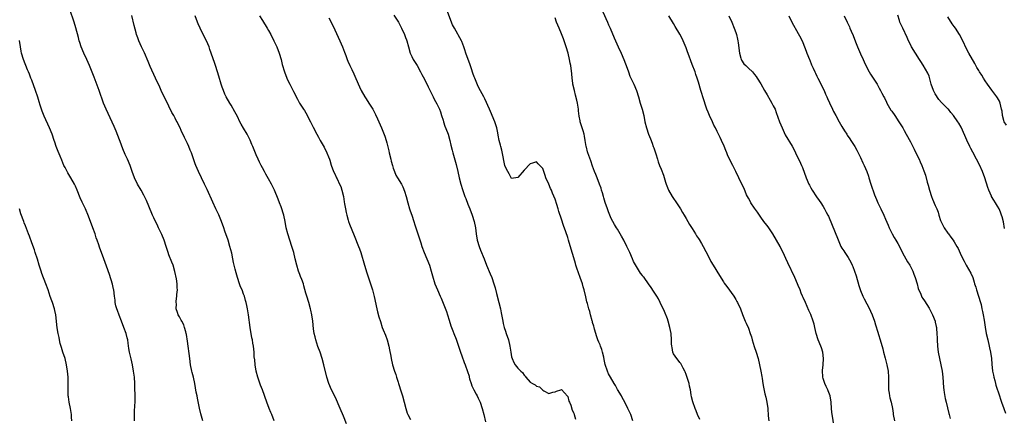
# Model space of a CAD drawing. Units: inches. Extents: x 2595000 to 2598000, y 1539000 to 1542000.
# Drawn here: x 2595403 to 2595719, y 1540166 to 1540294 of the extents above; entities that cross this region are included whole.
import ezdxf

# ---------------------------------------------------------------- set-up
doc = ezdxf.new("R2010")
doc.units = ezdxf.units.IN
doc.header["$MEASUREMENT"] = 0
doc.layers.add('LD25951539_10ft', color=102, linetype='Continuous')

msp = doc.modelspace()

# ---------------------------------------------------------------- linework, layer by layer
at = {"layer": 'LD25951539_10ft'}
for points, elevation in [([(2595461.92, 1540165), (2595461.3, 1540167.3), (2595460.87, 1540169.13), (2595460.24, 1540172.24), (2595460.04, 1540173), (2595459.81, 1540174.19), (2595459.56, 1540175.56), (2595459.36, 1540177), (2595458.95, 1540179), (2595458.53, 1540180.53), (2595458.42, 1540181), (2595457.99, 1540183), (2595457.72, 1540185), (2595457, 1540190.55), (2595456.67, 1540192.67), (2595456.6, 1540193), (2595456.41, 1540193.59), (2595456.03, 1540195), (2595455.77, 1540195.77), (2595455.16, 1540197), (2595455, 1540197.37), (2595454.42, 1540198.42), (2595454.01, 1540199), (2595453.73, 1540199.73), (2595453.36, 1540201), (2595453.44, 1540202.56), (2595453.38, 1540203), (2595453.37, 1540203.37), (2595453.6, 1540205), (2595453.59, 1540205.59), (2595453.73, 1540207), (2595453.65, 1540207.65), (2595453.64, 1540209), (2595453.42, 1540210.58), (2595452.94, 1540212.94), (2595452.33, 1540215), (2595451.98, 1540215.98), (2595451, 1540218.3), (2595450.73, 1540219), (2595450.08, 1540221), (2595449.46, 1540223), (2595448.78, 1540224.78), (2595447.72, 1540227), (2595447.47, 1540227.47), (2595446.13, 1540230.13), (2595445.75, 1540231), (2595445.5, 1540231.5), (2595443.77, 1540235.77), (2595443.23, 1540237), (2595443, 1540237.46), (2595442.1, 1540239), (2595440.93, 1540240.93), (2595439.95, 1540243), (2595439.23, 1540245), (2595438.54, 1540247), (2595437.69, 1540249), (2595437, 1540250.44), (2595436.25, 1540252.25), (2595435.35, 1540254.65), (2595435.17, 1540255.17), (2595434.63, 1540256.63), (2595434.08, 1540257.92), (2595433.45, 1540259.45), (2595432.83, 1540260.83), (2595430.87, 1540265), (2595430.06, 1540267), (2595428.64, 1540271), (2595427, 1540275.26), (2595425.53, 1540279), (2595424.66, 1540281), (2595423.73, 1540283), (2595422.88, 1540285), (2595422.44, 1540286.44), (2595422.25, 1540287), (2595422, 1540288), (2595421.16, 1540291.16), (2595420.57, 1540293), (2595419.17, 1540297)], 7510), ([(2595484.83, 1540165), (2595484, 1540167), (2595483.69, 1540167.69), (2595483.18, 1540169), (2595482.42, 1540171), (2595481, 1540175), (2595480.44, 1540176.44), (2595479.56, 1540179), (2595479.04, 1540181), (2595478.7, 1540183), (2595478.55, 1540184.55), (2595478.43, 1540185.57), (2595478.33, 1540187), (2595478.11, 1540189), (2595477.95, 1540189.95), (2595477.8, 1540191), (2595477.66, 1540191.66), (2595477.09, 1540195), (2595476.54, 1540199), (2595476.19, 1540201), (2595475.97, 1540202.03), (2595475.76, 1540203), (2595475.6, 1540203.6), (2595475.24, 1540205), (2595475, 1540205.71), (2595474.5, 1540207), (2595474.04, 1540208.04), (2595473.67, 1540209), (2595473.01, 1540211), (2595472.56, 1540212.56), (2595472.3, 1540213.7), (2595471.78, 1540215.78), (2595471.55, 1540217), (2595471.18, 1540218.82), (2595470.61, 1540221), (2595469.98, 1540223), (2595469, 1540225.89), (2595468.62, 1540227), (2595467.87, 1540229), (2595467, 1540231.1), (2595466.12, 1540233), (2595465.16, 1540235.16), (2595463.24, 1540239.24), (2595462.42, 1540241), (2595460.5, 1540245), (2595459.62, 1540247), (2595459.44, 1540247.44), (2595459, 1540248.81), (2595458.21, 1540251), (2595457.85, 1540251.85), (2595457.41, 1540253), (2595457, 1540253.96), (2595455.98, 1540255.98), (2595455, 1540258.13), (2595454.58, 1540259), (2595454.04, 1540260.04), (2595453.61, 1540261), (2595453.39, 1540261.39), (2595453, 1540262.19), (2595452.58, 1540263), (2595451.99, 1540263.99), (2595451, 1540265.95), (2595449.99, 1540267.99), (2595449.53, 1540269), (2595448.57, 1540271), (2595448.05, 1540272.05), (2595446.67, 1540275), (2595445, 1540278.7), (2595444.33, 1540280.33), (2595443.14, 1540283.14), (2595442.24, 1540285), (2595441.32, 1540287), (2595441, 1540287.88), (2595440.63, 1540289), (2595440.49, 1540289.51), (2595439.9, 1540291.9), (2595439.08, 1540295.08)], 7520), ([(2595508.06, 1540164.06), (2595507, 1540166.49), (2595505.95, 1540169), (2595504.47, 1540172.47), (2595503.19, 1540175), (2595502.32, 1540177), (2595501.71, 1540179), (2595500.76, 1540183), (2595500.2, 1540185), (2595499.53, 1540187), (2595498.84, 1540188.84), (2595498.12, 1540191), (2595497.93, 1540191.93), (2595497.66, 1540193), (2595497.47, 1540194.53), (2595497.22, 1540197), (2595496.88, 1540199), (2595496.55, 1540200.55), (2595496.44, 1540201), (2595495.89, 1540203), (2595495.29, 1540205), (2595495, 1540206.02), (2595494.36, 1540208.36), (2595494.17, 1540209), (2595493.65, 1540210.35), (2595493.3, 1540211.3), (2595493, 1540212.01), (2595492.62, 1540213), (2595492.04, 1540215), (2595491.58, 1540217), (2595491.08, 1540219), (2595490.51, 1540221), (2595489.19, 1540225), (2595488.66, 1540227), (2595488.29, 1540229), (2595487.86, 1540231), (2595487.68, 1540231.68), (2595487.24, 1540233), (2595487, 1540233.67), (2595486.49, 1540235), (2595486.1, 1540236.1), (2595484.94, 1540239), (2595484.29, 1540240.29), (2595483.92, 1540241), (2595483, 1540242.7), (2595482.14, 1540244.14), (2595481.69, 1540245), (2595481, 1540246.24), (2595480.62, 1540247), (2595480.07, 1540248.07), (2595479.66, 1540249), (2595479, 1540250.42), (2595477.96, 1540253), (2595477.67, 1540253.68), (2595477.06, 1540255.06), (2595476.4, 1540256.4), (2595476.09, 1540257), (2595475, 1540258.94), (2595474.23, 1540260.23), (2595473.81, 1540261), (2595473, 1540262.67), (2595472.19, 1540264.19), (2595471, 1540266.26), (2595470.54, 1540267), (2595469.39, 1540269), (2595469, 1540269.83), (2595468.5, 1540271), (2595468.1, 1540272.1), (2595467.81, 1540273), (2595467, 1540275.65), (2595466.61, 1540277), (2595465.95, 1540279), (2595465.7, 1540279.7), (2595464.6, 1540283), (2595464.16, 1540284.16), (2595463.9, 1540285), (2595463.06, 1540287), (2595462.02, 1540289), (2595461.02, 1540291.02), (2595460.41, 1540292.41), (2595460.18, 1540293), (2595459.46, 1540295)], 7530), ([(2595480.06, 1540295), (2595481, 1540293.44), (2595482.56, 1540291), (2595483, 1540290.27), (2595483.68, 1540289), (2595484.69, 1540287), (2595485.41, 1540285.41), (2595485.62, 1540285), (2595486.42, 1540283), (2595487.01, 1540281), (2595487.39, 1540279.39), (2595488.08, 1540277), (2595488.84, 1540275), (2595489, 1540274.62), (2595489.85, 1540273), (2595491, 1540270.68), (2595492.27, 1540268.27), (2595492.97, 1540267), (2595494.2, 1540265), (2595494.55, 1540264.55), (2595495, 1540263.84), (2595496.48, 1540261), (2595497, 1540259.94), (2595497.28, 1540259.28), (2595498.45, 1540257), (2595499, 1540256.07), (2595499.58, 1540255), (2595500.83, 1540252.83), (2595501.75, 1540251), (2595502.26, 1540249.74), (2595502.54, 1540249), (2595502.63, 1540248.63), (2595503.07, 1540247.07), (2595503.81, 1540245), (2595504.24, 1540244.24), (2595504.8, 1540243), (2595505, 1540242.62), (2595505.78, 1540241), (2595506.16, 1540240.16), (2595506.52, 1540239), (2595507.02, 1540237), (2595507.31, 1540235.31), (2595507.4, 1540234.6), (2595507.66, 1540233), (2595507.88, 1540231.88), (2595508.09, 1540231), (2595508.57, 1540229.43), (2595508.69, 1540229), (2595509, 1540228.14), (2595510.45, 1540224.45), (2595511.9, 1540221), (2595512.18, 1540220.18), (2595512.59, 1540219), (2595513.74, 1540215), (2595514.52, 1540212.52), (2595515.71, 1540209), (2595516.35, 1540207), (2595516.9, 1540204.9), (2595517.74, 1540201), (2595517.99, 1540199.99), (2595518.43, 1540198.43), (2595518.89, 1540196.89), (2595519.51, 1540195), (2595519.8, 1540194.2), (2595520.5, 1540192.5), (2595521.03, 1540191), (2595521.56, 1540189), (2595521.78, 1540187.78), (2595522.2, 1540185.8), (2595522.34, 1540185), (2595522.8, 1540183), (2595523.42, 1540181), (2595523.86, 1540179.86), (2595524.1, 1540179), (2595524.57, 1540177.43), (2595524.72, 1540177), (2595525, 1540176.05), (2595525.27, 1540175.27), (2595525.98, 1540173), (2595526.53, 1540171), (2595527.04, 1540169), (2595527.52, 1540167.52), (2595527.75, 1540167), (2595528.51, 1540165.49)], 7540), ([(2595502.36, 1540294.36), (2595503.69, 1540291.69), (2595505.92, 1540287), (2595506.76, 1540285), (2595507.32, 1540283.32), (2595507.75, 1540282.25), (2595508.19, 1540281), (2595508.43, 1540280.43), (2595509.06, 1540279.06), (2595509.72, 1540277.72), (2595510.35, 1540276.35), (2595511, 1540274.88), (2595512.15, 1540272.15), (2595512.71, 1540271), (2595513.85, 1540269), (2595514.3, 1540268.3), (2595515.22, 1540267), (2595516.45, 1540265), (2595516.65, 1540264.65), (2595517.31, 1540263.31), (2595517.95, 1540261.95), (2595519.24, 1540259), (2595520.36, 1540256.36), (2595520.79, 1540255), (2595521, 1540254.27), (2595521.64, 1540251.64), (2595521.74, 1540251), (2595522.24, 1540249), (2595522.36, 1540248.36), (2595522.77, 1540247), (2595523, 1540246.13), (2595523.41, 1540245), (2595523.89, 1540243.89), (2595524.41, 1540243), (2595525.64, 1540241), (2595526.12, 1540240.12), (2595526.67, 1540238.67), (2595527.14, 1540237), (2595527.65, 1540235), (2595528.27, 1540233), (2595528.45, 1540232.45), (2595528.98, 1540231), (2595529.65, 1540229), (2595529.96, 1540227.96), (2595531.46, 1540223.46), (2595531.82, 1540222.18), (2595532.2, 1540221), (2595532.93, 1540219), (2595533.83, 1540217), (2595534.61, 1540215), (2595535.2, 1540213), (2595535.58, 1540211.58), (2595536.38, 1540209), (2595537.21, 1540207), (2595538.12, 1540205), (2595538.39, 1540204.39), (2595540.07, 1540200.07), (2595540.46, 1540199), (2595541, 1540197.28), (2595541.5, 1540195.5), (2595541.68, 1540195), (2595542.15, 1540193.85), (2595542.46, 1540193), (2595543.24, 1540191.24), (2595543.47, 1540190.53), (2595544, 1540189), (2595544.62, 1540187), (2595545, 1540185.87), (2595545.75, 1540183.75), (2595546.05, 1540183), (2595546.84, 1540180.84), (2595547.33, 1540179.33), (2595547.38, 1540179), (2595547.53, 1540178.47), (2595548, 1540177), (2595548.28, 1540176.28), (2595548.89, 1540175), (2595549.59, 1540173.59), (2595549.95, 1540173), (2595550.26, 1540172.26), (2595550.89, 1540171), (2595551.56, 1540169), (2595552.11, 1540167), (2595552.66, 1540164.66)], 7550), ([(2595523.17, 1540295.17), (2595524.65, 1540293), (2595525, 1540292.35), (2595525.67, 1540291), (2595526.6, 1540289), (2595526.72, 1540288.72), (2595527, 1540287.98), (2595527.26, 1540287.26), (2595527.34, 1540287), (2595527.87, 1540285), (2595528.48, 1540283), (2595529, 1540281.89), (2595529.45, 1540281), (2595530.03, 1540280.03), (2595530.68, 1540279), (2595531.81, 1540277), (2595532.2, 1540276.2), (2595533, 1540274.68), (2595534.18, 1540272.18), (2595535.79, 1540269), (2595536.2, 1540268.2), (2595537, 1540266.79), (2595537.86, 1540265), (2595538.17, 1540264.17), (2595538.55, 1540263), (2595539, 1540261.49), (2595539.13, 1540261), (2595539.58, 1540259.58), (2595540.43, 1540257.57), (2595540.64, 1540257), (2595541.23, 1540255), (2595541.52, 1540253.52), (2595541.88, 1540251.88), (2595542.1, 1540251), (2595543.24, 1540247.24), (2595543.77, 1540245), (2595544.2, 1540243), (2595544.71, 1540241), (2595545.23, 1540239.23), (2595546.02, 1540237), (2595546.31, 1540236.31), (2595547, 1540234.56), (2595547.59, 1540233), (2595548.31, 1540231), (2595549, 1540229), (2595549.42, 1540227), (2595549.67, 1540225), (2595549.99, 1540223), (2595550.55, 1540221), (2595551, 1540219.82), (2595552.16, 1540217), (2595552.94, 1540215), (2595554.16, 1540212.16), (2595554.64, 1540211), (2595555.33, 1540209), (2595555.7, 1540207.7), (2595556.16, 1540205.84), (2595556.92, 1540203), (2595557.41, 1540201), (2595557.67, 1540199.67), (2595558.15, 1540197), (2595558.3, 1540196.3), (2595558.64, 1540195), (2595559, 1540193.79), (2595559.31, 1540193), (2595559.96, 1540191), (2595560.42, 1540189), (2595560.76, 1540187), (2595561, 1540185.5), (2595561.14, 1540185), (2595561.7, 1540183.7), (2595562.16, 1540183), (2595563, 1540181.88), (2595563.93, 1540181), (2595564.5, 1540180.5), (2595565, 1540179.64), (2595565.32, 1540179.32), (2595565.54, 1540179), (2595567, 1540177.47), (2595567.68, 1540177), (2595568.57, 1540176.57), (2595569, 1540176.15), (2595569.92, 1540175.92), (2595571, 1540174.88), (2595571.38, 1540174.62), (2595573, 1540173.81), (2595574.26, 1540174.26), (2595575, 1540174.36), (2595575.44, 1540174.56), (2595576.8, 1540175), (2595577, 1540175.05), (2595578.89, 1540172.89), (2595579, 1540172.84), (2595579.37, 1540171.37), (2595579.55, 1540171), (2595579.97, 1540170.03), (2595580.46, 1540168.46), (2595581, 1540167.46), (2595581.08, 1540167.08), (2595581.5, 1540165.5)], 7560), ([(2595599.89, 1540165), (2595599.25, 1540167), (2595598.54, 1540168.54), (2595598.36, 1540169), (2595597.35, 1540171), (2595596.51, 1540172.51), (2595596.26, 1540173), (2595595, 1540175.11), (2595594.32, 1540176.32), (2595593.89, 1540177), (2595592.71, 1540179), (2595592.12, 1540180.12), (2595591.76, 1540181), (2595591.08, 1540183.08), (2595590.7, 1540184.7), (2595590.56, 1540185.44), (2595590.2, 1540187), (2595589.91, 1540187.91), (2595589.54, 1540189), (2595589.4, 1540189.4), (2595589, 1540190.26), (2595588.72, 1540191), (2595588.28, 1540192.28), (2595588.02, 1540193), (2595587.6, 1540194.4), (2595587.45, 1540195), (2595587.39, 1540195.39), (2595587, 1540196.61), (2595586.92, 1540196.92), (2595586.85, 1540197.15), (2595586.34, 1540199), (2595586.07, 1540200.07), (2595585.78, 1540201), (2595585.35, 1540202.65), (2595585.19, 1540203.19), (2595584.82, 1540204.82), (2595584.28, 1540207), (2595584.01, 1540208.01), (2595583.72, 1540209), (2595583.03, 1540211), (2595582.47, 1540212.47), (2595581.98, 1540213.98), (2595581.66, 1540215), (2595581.53, 1540215.53), (2595581, 1540217.32), (2595580.15, 1540220.15), (2595579.26, 1540223), (2595579, 1540223.81), (2595578.38, 1540225.62), (2595577.66, 1540227.66), (2595577, 1540229.74), (2595576.18, 1540232.18), (2595575.98, 1540233), (2595575.56, 1540234.44), (2595575, 1540236.2), (2595574.11, 1540238.11), (2595573.76, 1540239), (2595573.53, 1540239.53), (2595573, 1540240.99), (2595572.04, 1540243), (2595571.74, 1540243.74), (2595571, 1540245.97), (2595570.05, 1540247), (2595569.53, 1540247.53), (2595569, 1540248.13), (2595567.71, 1540247.71), (2595567, 1540247.51), (2595565, 1540245.4), (2595563, 1540243.09), (2595561, 1540242.81), (2595560.25, 1540244.25), (2595559.79, 1540245), (2595559, 1540246.46), (2595558.86, 1540247), (2595558.56, 1540248.56), (2595558.27, 1540249.73), (2595557.84, 1540251.84), (2595557.52, 1540253), (2595557.43, 1540253.43), (2595557, 1540255.02), (2595556.71, 1540256.71), (2595556.53, 1540257.47), (2595556.22, 1540259), (2595555.96, 1540259.96), (2595555.61, 1540261), (2595554.28, 1540264.28), (2595553.95, 1540265), (2595552.38, 1540268.38), (2595552.08, 1540269), (2595551, 1540270.93), (2595550.32, 1540272.32), (2595549.15, 1540275), (2595549, 1540275.37), (2595548.58, 1540276.58), (2595548.08, 1540277.92), (2595547.55, 1540279.55), (2595547.01, 1540281), (2595546.35, 1540283), (2595546.04, 1540284.04), (2595545.69, 1540285), (2595545, 1540286.73), (2595544.87, 1540287), (2595542.66, 1540291), (2595542.08, 1540292.08), (2595541.49, 1540293.49), (2595540.39, 1540296.39)], 7570), ([(2595621.45, 1540165.45), (2595620.68, 1540167), (2595620.21, 1540168.21), (2595619.87, 1540169), (2595619.15, 1540171.15), (2595618.74, 1540172.74), (2595618.65, 1540173.35), (2595618.37, 1540175), (2595618.14, 1540176.14), (2595617.94, 1540177), (2595617.23, 1540179.23), (2595617, 1540179.85), (2595616.71, 1540180.71), (2595616.59, 1540181), (2595616.09, 1540181.91), (2595615.58, 1540183), (2595615.37, 1540183.37), (2595615, 1540183.75), (2595614.5, 1540184.5), (2595614.05, 1540185), (2595613, 1540186.56), (2595612.79, 1540187), (2595612.51, 1540188.51), (2595612.38, 1540189), (2595612.32, 1540189.68), (2595612.29, 1540191), (2595612.18, 1540193), (2595611.82, 1540195), (2595611.25, 1540197), (2595611, 1540197.72), (2595610.08, 1540200.08), (2595608.69, 1540203), (2595608.11, 1540204.11), (2595607.58, 1540205), (2595606.58, 1540206.58), (2595605.78, 1540207.78), (2595604.94, 1540209), (2595603.51, 1540211), (2595603.27, 1540211.27), (2595603, 1540211.67), (2595602.42, 1540212.42), (2595600.15, 1540216.15), (2595599.8, 1540217), (2595598.92, 1540219), (2595598.29, 1540220.29), (2595598, 1540221), (2595597, 1540223), (2595596.26, 1540224.26), (2595595, 1540226.5), (2595594.68, 1540227), (2595594.06, 1540228.06), (2595593.5, 1540229), (2595593, 1540229.91), (2595592.48, 1540231), (2595592.09, 1540232.09), (2595591.74, 1540233), (2595591.07, 1540235.07), (2595590.61, 1540236.61), (2595590.47, 1540237), (2595590.15, 1540238.15), (2595589.88, 1540239), (2595589.71, 1540239.71), (2595589.26, 1540241), (2595588.48, 1540243), (2595588.03, 1540244.03), (2595587.64, 1540245), (2595587, 1540246.69), (2595586.45, 1540248.45), (2595585.8, 1540250.2), (2595585.52, 1540251), (2595585.39, 1540251.39), (2595585, 1540252.82), (2595584.96, 1540253), (2595584.65, 1540255), (2595584.39, 1540256.39), (2595584.26, 1540257), (2595583.92, 1540258.08), (2595583.67, 1540259), (2595583.06, 1540261), (2595583, 1540261.27), (2595582.73, 1540262.73), (2595582.48, 1540264.48), (2595582.43, 1540265), (2595582.11, 1540267), (2595581.92, 1540267.92), (2595581.54, 1540269.54), (2595581.14, 1540271), (2595580.68, 1540273), (2595580.61, 1540273.39), (2595580.4, 1540275), (2595580.32, 1540276.32), (2595580, 1540279), (2595579.82, 1540279.82), (2595579.61, 1540281), (2595579.12, 1540283), (2595578.53, 1540285), (2595577.63, 1540287.63), (2595577, 1540289.25), (2595576.24, 1540291), (2595575.44, 1540293), (2595575, 1540294.31)], 7580), ([(2595590.28, 1540296.28), (2595591.81, 1540293), (2595592.14, 1540292.14), (2595592.68, 1540291), (2595593.92, 1540287.92), (2595594.32, 1540287), (2595595.23, 1540285), (2595596.17, 1540283), (2595597.07, 1540281), (2595597.61, 1540279.61), (2595598.14, 1540278.14), (2595598.49, 1540277), (2595599, 1540275.62), (2595599.26, 1540275), (2595600.21, 1540273), (2595601.06, 1540271), (2595601.69, 1540269), (2595602.27, 1540267), (2595602.89, 1540265), (2595603.41, 1540263), (2595603.81, 1540261), (2595604.25, 1540259), (2595604.9, 1540257), (2595605.53, 1540255.53), (2595606.07, 1540254.07), (2595606.49, 1540253), (2595606.6, 1540252.6), (2595607.28, 1540250.72), (2595607.79, 1540249), (2595608.09, 1540248.09), (2595608.48, 1540247), (2595609, 1540245.8), (2595609.8, 1540243.8), (2595610.36, 1540241.64), (2595610.57, 1540241), (2595611, 1540239.84), (2595611.37, 1540239), (2595612.58, 1540237), (2595612.73, 1540236.73), (2595613.9, 1540235), (2595615.16, 1540233), (2595615.82, 1540231.82), (2595616.36, 1540231), (2595617, 1540229.98), (2595617.58, 1540229), (2595618.07, 1540228.07), (2595619, 1540226.69), (2595620, 1540225), (2595620.39, 1540224.39), (2595621, 1540223.52), (2595621.2, 1540223.2), (2595621.94, 1540221.94), (2595622.45, 1540221), (2595623.32, 1540219.32), (2595624.7, 1540216.7), (2595625, 1540216.18), (2595625.73, 1540215), (2595627.69, 1540211.69), (2595629, 1540209.61), (2595629.24, 1540209.24), (2595630.07, 1540208.07), (2595632.31, 1540205), (2595633, 1540203.91), (2595633.34, 1540203.34), (2595633.53, 1540203), (2595634.43, 1540201), (2595635.1, 1540199.1), (2595635.95, 1540197), (2595636.34, 1540196.34), (2595637, 1540194.71), (2595637.57, 1540193), (2595637.95, 1540191.95), (2595638.17, 1540191), (2595638.88, 1540188.88), (2595639.52, 1540187), (2595640.11, 1540185), (2595640.61, 1540183), (2595641.02, 1540181), (2595641.29, 1540179.29), (2595641.41, 1540178.59), (2595641.62, 1540177), (2595641.81, 1540175.81), (2595642.33, 1540173.67), (2595642.56, 1540172.56), (2595642.92, 1540171), (2595643.19, 1540169), (2595643.35, 1540166.65), (2595643.51, 1540165)], 7590), ([(2595664.32, 1540164.32), (2595664.1, 1540165.9), (2595663.91, 1540167), (2595663.8, 1540167.8), (2595663.68, 1540169), (2595663.52, 1540171), (2595663.22, 1540173), (2595662.65, 1540174.65), (2595662.51, 1540175), (2595661.98, 1540175.98), (2595661.51, 1540177), (2595661, 1540178.55), (2595660.88, 1540179), (2595660.81, 1540181.19), (2595660.98, 1540183), (2595661.09, 1540185), (2595660.94, 1540187), (2595660.49, 1540188.49), (2595660.3, 1540189), (2595659.4, 1540191), (2595658.73, 1540193), (2595658.32, 1540195), (2595658.06, 1540196.06), (2595657.79, 1540197), (2595657, 1540199.09), (2595656.44, 1540200.44), (2595655.31, 1540203), (2595654.58, 1540204.58), (2595654.42, 1540205), (2595653.98, 1540205.98), (2595653.6, 1540207), (2595653, 1540208.39), (2595652.76, 1540209), (2595651.87, 1540211), (2595649.71, 1540215.71), (2595649, 1540217.14), (2595648.12, 1540219), (2595647.74, 1540219.74), (2595647.15, 1540221), (2595646.05, 1540223), (2595644.88, 1540225), (2595643.51, 1540227), (2595643, 1540227.67), (2595642.4, 1540228.4), (2595642.01, 1540229), (2595641, 1540230.4), (2595639.93, 1540231.93), (2595639, 1540233.31), (2595637.82, 1540235), (2595637.53, 1540235.53), (2595637, 1540236.42), (2595636.68, 1540237), (2595636.43, 1540237.57), (2595635.6, 1540239.6), (2595635, 1540240.77), (2595633.91, 1540243), (2595633, 1540245), (2595632.02, 1540247), (2595630.97, 1540248.97), (2595630.33, 1540250.33), (2595630.04, 1540251), (2595629.75, 1540251.75), (2595629.18, 1540253.18), (2595628.37, 1540255), (2595627.91, 1540255.91), (2595627.45, 1540257), (2595627, 1540257.86), (2595626.49, 1540259), (2595625.93, 1540259.93), (2595625.48, 1540261), (2595624.53, 1540263), (2595624.05, 1540264.05), (2595623.7, 1540265), (2595622.42, 1540269), (2595622.09, 1540270.09), (2595621.79, 1540271), (2595621, 1540273.69), (2595620.59, 1540275), (2595620.16, 1540276.16), (2595619.89, 1540277), (2595619, 1540279.33), (2595618.51, 1540280.51), (2595618, 1540282), (2595617.45, 1540283.45), (2595617, 1540284.71), (2595615.7, 1540287.7), (2595615, 1540289.06), (2595613.53, 1540291.53), (2595613, 1540292.54), (2595611.5, 1540295)], 7600), ([(2595630.77, 1540295), (2595631.64, 1540293), (2595632.48, 1540291), (2595633, 1540289.66), (2595633.21, 1540289), (2595633.54, 1540287.54), (2595633.64, 1540287), (2595633.7, 1540286.3), (2595634.12, 1540283), (2595634.58, 1540281.42), (2595634.67, 1540281), (2595634.75, 1540280.75), (2595635.55, 1540279.55), (2595636.15, 1540279), (2595637, 1540278.16), (2595638.32, 1540277), (2595639, 1540276.15), (2595639.48, 1540275.48), (2595639.86, 1540275), (2595641, 1540273.15), (2595642.18, 1540271), (2595643, 1540269.63), (2595643.96, 1540267.96), (2595644.54, 1540267), (2595645, 1540266.15), (2595645.55, 1540265), (2595645.96, 1540263.96), (2595646.5, 1540262.5), (2595647, 1540261), (2595647.8, 1540259), (2595648.82, 1540256.82), (2595651, 1540253.17), (2595651.75, 1540251.75), (2595652.13, 1540251), (2595653.72, 1540247.72), (2595654.03, 1540247), (2595654.34, 1540246.34), (2595655.54, 1540243), (2595656.4, 1540241), (2595656.59, 1540240.59), (2595657, 1540239.82), (2595657.5, 1540239), (2595658.9, 1540236.9), (2595659.72, 1540235.72), (2595660.23, 1540235), (2595661, 1540233.82), (2595661.47, 1540233), (2595662.01, 1540232.01), (2595662.48, 1540231), (2595662.66, 1540230.66), (2595663.84, 1540227.84), (2595665.58, 1540223.58), (2595666.7, 1540221), (2595667, 1540220.46), (2595667.59, 1540219.59), (2595667.94, 1540219), (2595669, 1540217.43), (2595669.91, 1540215.91), (2595670.3, 1540215), (2595670.54, 1540214.54), (2595671.58, 1540211.58), (2595672.48, 1540208.48), (2595673, 1540206.87), (2595673.78, 1540205), (2595674.17, 1540204.17), (2595675.84, 1540201), (2595676.19, 1540200.19), (2595676.77, 1540199), (2595677.47, 1540197), (2595677.81, 1540195.81), (2595678.56, 1540193.44), (2595678.76, 1540192.76), (2595679.32, 1540191), (2595680.15, 1540188.15), (2595680.4, 1540187), (2595680.85, 1540185.15), (2595681.42, 1540183), (2595681.85, 1540181), (2595682.01, 1540179), (2595681.93, 1540175.93), (2595681.95, 1540175), (2595682.15, 1540173.85), (2595682.25, 1540173), (2595682.38, 1540172.38), (2595682.8, 1540171), (2595683.23, 1540169), (2595683.44, 1540167.44), (2595683.51, 1540167), (2595683.91, 1540165)], 7610), ([(2595649.95, 1540295), (2595650.97, 1540292.97), (2595653, 1540289.33), (2595653.79, 1540287.79), (2595654.44, 1540286.44), (2595655.59, 1540283.6), (2595655.8, 1540283), (2595656.6, 1540281), (2595656.7, 1540280.7), (2595657.29, 1540279.29), (2595657.8, 1540278.2), (2595658.31, 1540277), (2595658.54, 1540276.54), (2595659, 1540275.64), (2595659.28, 1540275), (2595661.32, 1540271), (2595661.8, 1540269.8), (2595662.17, 1540269), (2595662.41, 1540268.41), (2595663.01, 1540267.01), (2595663.95, 1540265), (2595664.32, 1540264.32), (2595665.02, 1540262.98), (2595666.14, 1540261), (2595667, 1540259.51), (2595667.89, 1540258.11), (2595668.58, 1540257), (2595668.73, 1540256.73), (2595669.51, 1540255.51), (2595669.88, 1540255), (2595671.16, 1540253), (2595671.82, 1540251.82), (2595673, 1540249.55), (2595673.78, 1540247.78), (2595674.17, 1540247), (2595675.03, 1540245), (2595675.5, 1540243.5), (2595675.7, 1540243), (2595676.32, 1540241), (2595677.52, 1540237.52), (2595678.08, 1540236.08), (2595678.55, 1540235), (2595679.48, 1540233), (2595680.44, 1540231), (2595681, 1540229.71), (2595681.85, 1540227.85), (2595682.19, 1540227), (2595683.13, 1540225), (2595683.84, 1540223.84), (2595684.33, 1540223), (2595685, 1540221.88), (2595685.47, 1540221), (2595685.95, 1540219.95), (2595687, 1540218), (2595688.09, 1540216.09), (2595688.77, 1540215), (2595689, 1540214.56), (2595689.74, 1540213), (2595690.08, 1540212.08), (2595690.5, 1540211), (2595691.15, 1540209), (2595691.53, 1540207.53), (2595692.35, 1540205.65), (2595692.58, 1540205), (2595692.71, 1540204.71), (2595693, 1540204.27), (2595693.48, 1540203.48), (2595695, 1540201.14), (2595696.06, 1540199), (2595696.91, 1540197), (2595697, 1540196.66), (2595697.3, 1540195.3), (2595697.34, 1540195), (2595697.34, 1540194.66), (2595697.48, 1540193), (2595697.54, 1540191.54), (2595697.54, 1540191), (2595697.67, 1540189), (2595697.96, 1540187), (2595698.34, 1540185), (2595698.76, 1540183), (2595699.15, 1540181), (2595699.41, 1540179), (2595699.66, 1540175.66), (2595699.74, 1540175), (2595699.89, 1540174.11), (2595700.18, 1540172.18), (2595700.44, 1540171), (2595701.32, 1540167.32), (2595701.41, 1540167), (2595701.72, 1540165.72)], 7620), ([(2595667.75, 1540295), (2595668.67, 1540293), (2595669, 1540292.35), (2595669.43, 1540291.43), (2595669.61, 1540291), (2595670.04, 1540290.04), (2595670.62, 1540288.62), (2595671.35, 1540286.65), (2595672, 1540285), (2595673, 1540282.74), (2595673.82, 1540281), (2595674.17, 1540280.17), (2595675, 1540278.41), (2595675.77, 1540277), (2595676.23, 1540276.23), (2595678.29, 1540273), (2595679, 1540271.79), (2595679.44, 1540271), (2595679.84, 1540270.16), (2595680.44, 1540269), (2595680.64, 1540268.64), (2595681.3, 1540267.3), (2595681.43, 1540267), (2595682.74, 1540264.74), (2595683, 1540264.35), (2595683.98, 1540263), (2595685.34, 1540261), (2595686.54, 1540259), (2595687, 1540258.19), (2595687.63, 1540257), (2595689, 1540254.54), (2595689.77, 1540253), (2595690.17, 1540252.17), (2595690.79, 1540251), (2595691.77, 1540249), (2595692.13, 1540248.13), (2595692.64, 1540247), (2595693.29, 1540245.29), (2595693.8, 1540243.8), (2595694.39, 1540241.61), (2595694.67, 1540240.67), (2595695.12, 1540239), (2595695.76, 1540237), (2595696.1, 1540236.1), (2595697, 1540234.08), (2595697.46, 1540233), (2595697.94, 1540231.94), (2595698.13, 1540231), (2595698.7, 1540229.3), (2595698.87, 1540228.87), (2595699.85, 1540227), (2595701, 1540225.24), (2595701.2, 1540225), (2595701.96, 1540223.96), (2595702.7, 1540223), (2595703, 1540222.49), (2595703.95, 1540221), (2595704.31, 1540220.31), (2595705, 1540218.77), (2595705.84, 1540217), (2595706.26, 1540216.26), (2595706.88, 1540215), (2595708.44, 1540212.44), (2595709, 1540211), (2595709.49, 1540209.49), (2595709.62, 1540209), (2595709.96, 1540207.96), (2595710.23, 1540207), (2595710.9, 1540205), (2595711.5, 1540203), (2595711.68, 1540202.32), (2595711.98, 1540201), (2595712.11, 1540200.11), (2595712.36, 1540199), (2595712.65, 1540197.35), (2595713.02, 1540195.02), (2595713.37, 1540193), (2595713.82, 1540191), (2595714.31, 1540189), (2595714.43, 1540188.43), (2595714.75, 1540187), (2595715.03, 1540185), (2595715.16, 1540183.16), (2595715.4, 1540181), (2595715.62, 1540179.62), (2595715.76, 1540179), (2595716.07, 1540177.93), (2595716.29, 1540177), (2595716.45, 1540176.45), (2595717.56, 1540173), (2595717.95, 1540171.95), (2595718.24, 1540171), (2595718.94, 1540169), (2595719.52, 1540167.52)], 7630), ([(2595719.24, 1540226.76), (2595718.85, 1540228.85), (2595718.46, 1540230.46), (2595718.28, 1540231), (2595717.93, 1540231.93), (2595717.45, 1540233), (2595717, 1540233.87), (2595716.28, 1540235), (2595715.79, 1540235.79), (2595715.08, 1540237), (2595715, 1540237.16), (2595714.18, 1540239), (2595713.86, 1540239.86), (2595712.85, 1540243), (2595712.15, 1540245), (2595711.17, 1540247.17), (2595710.21, 1540249), (2595709, 1540251.18), (2595708.38, 1540252.38), (2595708.07, 1540253), (2595707.09, 1540255.09), (2595705.41, 1540259), (2595705.27, 1540259.27), (2595704.56, 1540260.56), (2595704.27, 1540261), (2595702.8, 1540263), (2595702, 1540264), (2595701.18, 1540265), (2595701, 1540265.16), (2595699.23, 1540267), (2595699, 1540267.19), (2595698.11, 1540268.11), (2595697, 1540269.92), (2595696.41, 1540271), (2595695.68, 1540273), (2595695.22, 1540274.78), (2595695.17, 1540275.17), (2595695, 1540275.64), (2595694.62, 1540276.62), (2595693.89, 1540277.89), (2595693.1, 1540279.1), (2595692.3, 1540280.3), (2595691.88, 1540281), (2595690.59, 1540283), (2595689.4, 1540285), (2595689, 1540285.77), (2595688.4, 1540287), (2595687.99, 1540287.99), (2595686.52, 1540291), (2595686.05, 1540292.05), (2595685.65, 1540293), (2595685.48, 1540293.48), (2595685, 1540295.16)], 7640), ([(2595719.86, 1540259.86), (2595719.13, 1540261), (2595719, 1540261.4), (2595718.55, 1540263), (2595718.4, 1540264.4), (2595718.27, 1540265), (2595717.99, 1540266.01), (2595717.8, 1540267), (2595717.56, 1540267.56), (2595717, 1540268.62), (2595716.79, 1540269), (2595715.17, 1540271.17), (2595713.76, 1540273), (2595713, 1540274.16), (2595712.41, 1540275), (2595711.9, 1540275.9), (2595711.21, 1540277), (2595711, 1540277.39), (2595710.36, 1540278.36), (2595710.03, 1540279), (2595709.63, 1540279.63), (2595707.72, 1540283), (2595707, 1540284.43), (2595705.81, 1540287), (2595704.76, 1540289), (2595703.45, 1540291), (2595703, 1540291.6), (2595702.43, 1540292.43), (2595701, 1540294.61)], 7650), ([(2595439.93, 1540165), (2595439.96, 1540166.04), (2595439.95, 1540167), (2595439.98, 1540167.98), (2595440.1, 1540169.9), (2595440.14, 1540171), (2595440.14, 1540172.14), (2595440.17, 1540173), (2595440.17, 1540173.83), (2595440.12, 1540175), (2595440.04, 1540177), (2595439.93, 1540179), (2595439.7, 1540181), (2595439.32, 1540183), (2595438.86, 1540184.86), (2595438.4, 1540187), (2595438.19, 1540188.19), (2595437.95, 1540189.95), (2595437.78, 1540191), (2595437.65, 1540191.65), (2595437.28, 1540193), (2595436.58, 1540195), (2595435.83, 1540197), (2595435, 1540198.92), (2595434.47, 1540200.47), (2595434.27, 1540201), (2595434.03, 1540201.97), (2595433.81, 1540203), (2595433.74, 1540203.74), (2595433.58, 1540205), (2595433.3, 1540207), (2595433.25, 1540207.25), (2595432.87, 1540208.87), (2595431.96, 1540211.96), (2595431, 1540214.64), (2595430.08, 1540217), (2595428.76, 1540220.76), (2595428.53, 1540221.47), (2595427.98, 1540223), (2595427.71, 1540223.71), (2595427.31, 1540225), (2595426.6, 1540227), (2595426.14, 1540228.14), (2595425, 1540231.22), (2595424.48, 1540232.48), (2595424.25, 1540233), (2595423.19, 1540235.19), (2595422.58, 1540236.58), (2595421.6, 1540239), (2595421, 1540240.33), (2595420.68, 1540241), (2595419.56, 1540243), (2595418.57, 1540244.57), (2595417.7, 1540246.3), (2595417.32, 1540247), (2595416.65, 1540248.65), (2595416.1, 1540249.9), (2595415.47, 1540251.47), (2595414.88, 1540253), (2595414.39, 1540254.39), (2595414.22, 1540255), (2595413.56, 1540257), (2595412.74, 1540259), (2595411, 1540262.82), (2595410.38, 1540264.38), (2595409.74, 1540266.26), (2595409.39, 1540267.39), (2595408.9, 1540268.9), (2595408.17, 1540271), (2595407, 1540274.31), (2595406.74, 1540275), (2595406.22, 1540276.22), (2595405.94, 1540277), (2595405.65, 1540277.65), (2595404.33, 1540281), (2595403.72, 1540283), (2595403.61, 1540283.61), (2595403.37, 1540285), (2595403.1, 1540287.1)], 7500), ([(2595419.85, 1540165), (2595419.76, 1540166.24), (2595419.75, 1540167), (2595419.44, 1540169), (2595419, 1540171), (2595418.74, 1540172.74), (2595418.71, 1540173), (2595418.65, 1540175), (2595418.71, 1540176.71), (2595418.64, 1540179), (2595418.44, 1540181), (2595418.15, 1540183), (2595417.68, 1540185), (2595417, 1540187.05), (2595416.53, 1540188.53), (2595416.16, 1540189.84), (2595415.88, 1540191), (2595415.76, 1540191.76), (2595415.44, 1540193), (2595415.13, 1540194.87), (2595414.73, 1540199), (2595414.42, 1540200.42), (2595414.33, 1540201), (2595413.67, 1540203), (2595413.48, 1540203.48), (2595412.93, 1540204.93), (2595412.21, 1540207), (2595411.54, 1540209), (2595410.28, 1540212.28), (2595410.02, 1540213), (2595409.37, 1540215), (2595408.84, 1540216.84), (2595408.14, 1540219), (2595407.84, 1540219.84), (2595407, 1540222.11), (2595406.26, 1540224.26), (2595405.99, 1540225), (2595405, 1540227.59), (2595404.6, 1540228.6), (2595404.41, 1540229), (2595403.48, 1540231.47), (2595403.01, 1540233)], 7490)]:
    msp.add_lwpolyline(points, dxfattribs=dict(at, elevation=elevation))

doc.saveas('drawing.dxf')
